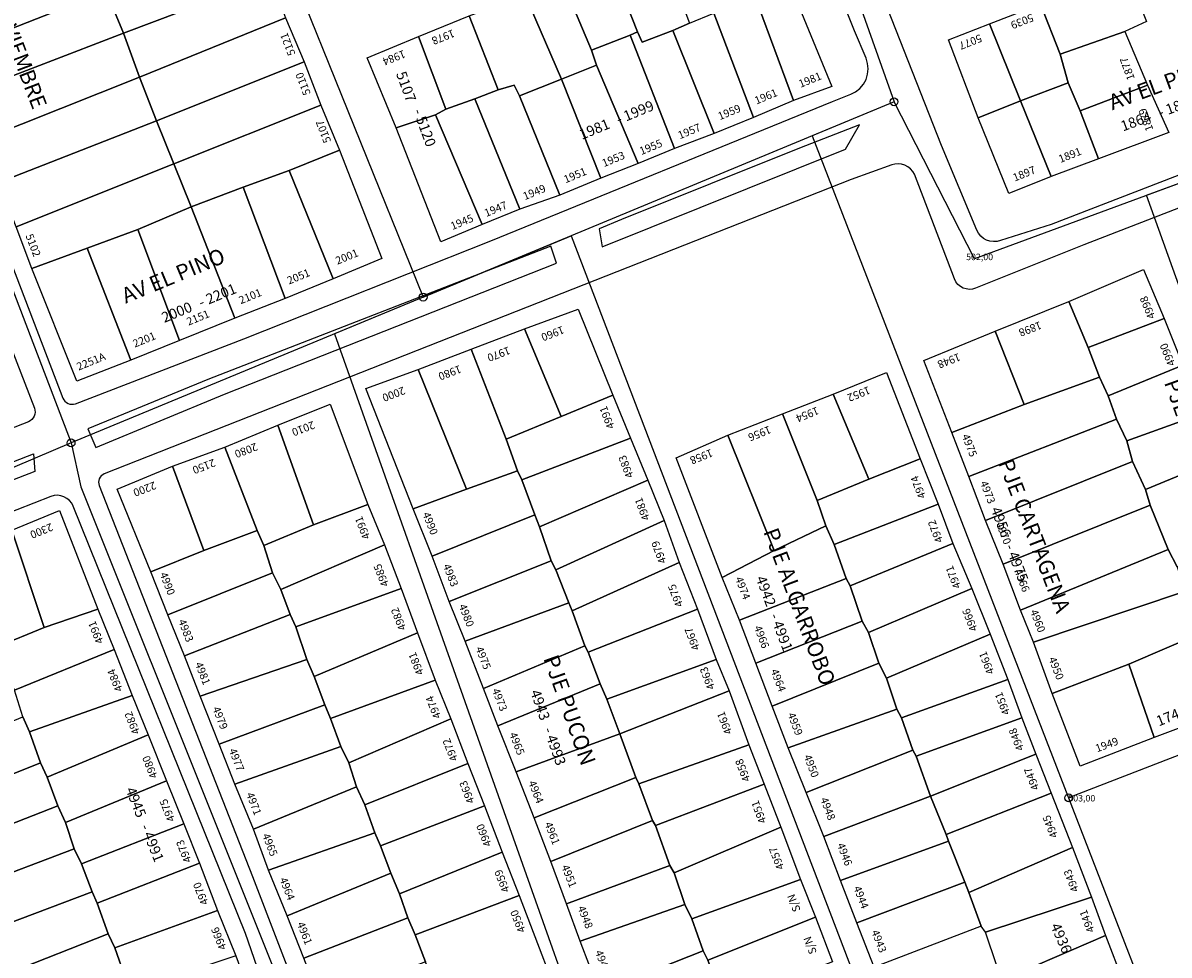
# Model space of a CAD drawing. Extents: x 341800 to 346491, y 6300802 to 6307000.
# Drawn here: x 343257 to 343479, y 6304808 to 6304988 of the extents above; entities that cross this region are included whole.
import ezdxf

# ---------------------------------------------------------------- set-up
doc = ezdxf.new("R2010")
doc.units = 0
doc.header["$MEASUREMENT"] = 0
doc.layers.get('0').update_dxf_attribs({"linetype": 'CONTINUOUS'})
for name, color, linetype in [('1010', 7, 'CONTINUOUS'), ('1400', 7, 'CONTINUOUS'), ('1500', 7, 'CONTINUOUS'), ('2000', 7, 'CONTINUOUS'), ('2510', 7, 'CONTINUOUS'), ('LIMITE_PREDIAL', 7, 'CONTINUOUS')]:
    doc.layers.add(name, color=color, linetype=linetype)

msp = doc.modelspace()

# ---------------------------------------------------------------- linework, layer by layer
at = {"color": 10}
for points in [[(343210.09, 6305055.02), (343266.6, 6304907.16)], [(343402.31, 6305038.35), (343405.2, 6305030.18), (343425.46, 6304973.02)], [(343307.9, 6305001.28), (343334.57, 6304935.31)], [(343425.46, 6304973.02), (343336.29, 6304936.02), (343334.57, 6304935.31)], [(343425.46, 6304973.02), (343409.65, 6304966.46), (343459.16, 6304838.6)], [(343524.1, 6304973.34), (343440.98, 6304942.7), (343425.46, 6304973.02)], [(343493.31, 6304901.74), (343474.22, 6304954.98), (343524.1, 6304973.34)], [(343334.57, 6304935.31), (343363.14, 6304947.16), (343429.9, 6304772.48), (343421.01, 6304771.68)], [(343334.57, 6304935.31), (343266.6, 6304907.16)], [(343334.57, 6304935.31), (343317.44, 6304928.22), (343374.19, 6304768.08), (343332.52, 6304764.95)], [(343266.6, 6304907.16), (343219.57, 6304887.16)], [(343266.6, 6304907.16), (343268.48, 6304898.68), (343322.4, 6304763.89), (343332.52, 6304764.95)], [(343528.81, 6304865.6), (343459.16, 6304838.6)], [(343459.16, 6304838.6), (343482.78, 6304777.63), (343499.72, 6304779.33)]]:
    msp.add_lwpolyline(points, dxfattribs=at)
at = {"layer": '1400', "color": 2}
for points in [[(343248.2, 6305058.45), (343257.5, 6305062.15), (343267.1, 6305065.85), (343276.1, 6305069.35), (343284.8, 6305047.65), (343288.4, 6305039.15), (343291.7, 6305030.85), (343294.8, 6305022.75), (343298.4, 6305013.95), (343301.8, 6305005.45), (343305.1, 6304997.05), (343308, 6304989.25), (343311.6, 6304980.75), (343314.8, 6304972.35), (343318.4, 6304963.65), (343326.6, 6304942.75), (343317.2, 6304938.85), (343307.9, 6304935.05), (343298.2, 6304931.25), (343287.5, 6304926.95), (343278.1, 6304923.15), (343267.7, 6304919.05), (343259, 6304940.85), (343256, 6304948.85)], [(343405.35, 6304995.7), (343413.45, 6304976), (343406.05, 6304973.3), (343398.35, 6304970), (343390.75, 6304966.9), (343383.05, 6304964), (343376.05, 6304961.1), (343368.85, 6304958.3), (343360.95, 6304955), (343353.25, 6304952.3), (343345.95, 6304949.3), (343337.95, 6304946), (343329.35, 6304968), (343323.75, 6304981.5)], [(343383.65, 6304994.4), (343385.95, 6304988.2), (343390.65, 6304990.1)], [(343474.2, 6304988.5), (343470, 6304986.6), (343474.4, 6304976.2), (343478.5, 6304967.1), (343464.9, 6304962), (343455.8, 6304958.6), (343447.6, 6304955.3), (343441.7, 6304969.9), (343436, 6304985), (343443.9, 6304988.1), (343453.7, 6304991.9)], [(343323.75, 6304981.5), (343333.65, 6304985.6), (343343.45, 6304989.6)], [(343505.6, 6304861.65), (343490.8, 6304855.95), (343475.7, 6304850.25), (343461.4, 6304844.75), (343456, 6304858.75), (343452.4, 6304868.65), (343449.9, 6304874.85), (343446.5, 6304883.75), (343443.1, 6304892.15), (343439.9, 6304900.65), (343436.6, 6304909.15), (343431.2, 6304923.05), (343445, 6304928.75), (343459.2, 6304934.45), (343473.6, 6304940.65), (343477.6, 6304931.15), (343481.2, 6304922.15), (343484.9, 6304912.75), (343488.5, 6304904.15), (343494.7, 6304888.95), (343498.4, 6304879.95), (343502, 6304870.85), (343505.6, 6304861.65)], [(343349, 6304852.55), (343346.2, 6304859.75), (343342.7, 6304868.85), (343339.6, 6304876.55), (343336.3, 6304885.25), (343332.6, 6304894.45), (343323.5, 6304917.65), (343333.6, 6304921.35), (343343.8, 6304925.25), (343354.1, 6304929.15), (343364.5, 6304932.95), (343371.2, 6304916.35), (343374.6, 6304908.05), (343377.9, 6304899.95), (343381.1, 6304892.15), (343384, 6304884.05), (343387.5, 6304875.05), (343391.1, 6304865.35), (343393.6, 6304859.25), (343397.4, 6304848.85), (343400.4, 6304841.25), (343403.6, 6304832.95), (343407.4, 6304822.85), (343410.3, 6304815.55), (343413.6, 6304806.95)], [(343401.9, 6304856.35), (343398.8, 6304864.65), (343395.6, 6304872.95), (343392.3, 6304881.15), (343383.4, 6304904.25), (343393.4, 6304908.65), (343403.9, 6304912.75), (343413.7, 6304916.55), (343424, 6304920.75), (343430.5, 6304904.05), (343434, 6304895.35), (343436.8, 6304887.75), (343440.5, 6304879.05), (343444, 6304870.25), (343447.4, 6304861.45), (343450.1, 6304854.05), (343452.8, 6304847.05), (343455.8, 6304839.55), (343459.9, 6304829.05), (343463.6, 6304819.45), (343466.3, 6304812.05), (343469.7, 6304803.15)], [(343291.5, 6304858.25), (343288.5, 6304866.05), (343285.3, 6304873.95), (343282, 6304882.25), (343275.5, 6304898.25), (343286.2, 6304902.65), (343296.3, 6304906.35), (343306.5, 6304910.55), (343316.6, 6304914.65), (343323.9, 6304895.25), (343327.1, 6304887.45), (343330.3, 6304879.05), (343333.5, 6304870.45), (343336.9, 6304861.35), (343339.9, 6304853.85), (343343.2, 6304845.25), (343346.4, 6304837.05), (343349.8, 6304828.15), (343353.1, 6304819.75), (343362.7, 6304794.65)], [(343255.19, 6304890.28), (343264.39, 6304894.08), (343271.79, 6304875.08), (343274.89, 6304867.28), (343278.39, 6304858.38), (343281.49, 6304850.78), (343284.99, 6304841.88), (343288.39, 6304833.58), (343291.39, 6304825.98), (343294.89, 6304816.88), (343298.39, 6304808.08), (343301.19, 6304800.58), (343304.59, 6304791.68), (343313.09, 6304770.18), (343302.39, 6304769.08), (343290.99, 6304768.18), (343280.84, 6304766.98), (343271.14, 6304765.78), (343269.44, 6304766.58), (343264.54, 6304779.28), (343261.14, 6304787.78), (343258.04, 6304796.38), (343254.54, 6304804.78)], [(343311.5, 6304807.65), (343308.3, 6304815.85), (343304.7, 6304824.65), (343301.8, 6304832.55), (343298.2, 6304841.25), (343295.2, 6304848.95), (343291.5, 6304858.25)], [(343421.6, 6304805.95), (343418.3, 6304814.45), (343415.1, 6304822.65), (343411.9, 6304831.15), (343408.5, 6304839.65), (343405, 6304848.25), (343401.9, 6304856.35)], [(343368.6, 6304801.15), (343364.9, 6304810.95), (343362.2, 6304818.15), (343359.2, 6304826.35), (343356, 6304834.75), (343352.5, 6304843.65), (343349, 6304852.55)]]:
    msp.add_lwpolyline(points, dxfattribs=at)
at = {"layer": '1500'}
for centre in [(343425.45, 6304973.02), (343334.56, 6304935.31), (343266.59, 6304907.16), (343459.16, 6304838.61)]:
    msp.add_circle(centre, 0.759, dxfattribs=at)
at = {"layer": '2000', "color": 1}
for points in [[(343217.19, 6305040.76), (343265.03, 6304915.8), (343265.19, 6304915.47), (343265.42, 6304915.18), (343265.69, 6304914.94), (343266.01, 6304914.76), (343266.36, 6304914.65), (343266.72, 6304914.6), (343267.09, 6304914.63), (343267.44, 6304914.72), (343299.97, 6304927.25), (343347.6, 6304946.18), (343413.56, 6304973.08), (343417.11, 6304974.47), (343418.05, 6304974.94), (343418.87, 6304975.6), (343419.54, 6304976.4), (343420.05, 6304977.33), (343420.36, 6304978.33), (343420.47, 6304979.38), (343420.36, 6304980.42), (343420.05, 6304981.43), (343417.83, 6304986.73), (343384.7, 6305069.42)], [(343208.28, 6305046.4), (343259.52, 6304913.86), (343259.63, 6304913.48), (343259.66, 6304913.08), (343259.61, 6304912.69), (343259.49, 6304912.31), (343259.29, 6304911.97), (343259.04, 6304911.67), (343258.73, 6304911.42), (343258.37, 6304911.25)], [(343441.44, 6304948.23), (343434.63, 6304964.58), (343405.82, 6305037.86)], [(343619.84, 6305006.58), (343462.07, 6304945.38), (343441.21, 6304937.02), (343440.62, 6304936.85), (343440, 6304936.8), (343439.38, 6304936.87), (343438.8, 6304937.06), (343438.26, 6304937.36), (343437.79, 6304937.76), (343437.41, 6304938.25), (343437.13, 6304938.81), (343429.4, 6304959.02), (343429.07, 6304959.58), (343428.63, 6304960.06), (343428.12, 6304960.46), (343427.54, 6304960.77), (343426.92, 6304960.96), (343426.28, 6304961.03), (343425.63, 6304960.99), (343425, 6304960.82)], [(343592.78, 6305002.98), (343544.22, 6304983.59), (343506.26, 6304968.81), (343455.78, 6304949.35), (343446.01, 6304946.25), (343445.35, 6304946.06), (343444.66, 6304946.01), (343443.98, 6304946.09), (343443.32, 6304946.3), (343442.72, 6304946.63), (343442.19, 6304947.08), (343441.76, 6304947.62), (343441.44, 6304948.23)], [(343368.55, 6304948.51), (343369.1, 6304945.03), (343416.07, 6304963.87), (343418.8, 6304968.57), (343407.22, 6304964.08), (343372.84, 6304950.29), (343368.55, 6304948.51)], [(343425, 6304960.82), (343417.2, 6304958.03), (343273, 6304901.15), (343272.7, 6304901), (343272.43, 6304900.79), (343272.22, 6304900.53), (343272.05, 6304900.23), (343271.95, 6304899.91), (343271.91, 6304899.58), (343271.93, 6304899.24), (343272.02, 6304898.91), (343301.61, 6304823.42), (343311.63, 6304797.3)], [(343359.22, 6304945.16), (343293, 6304919.37), (343269.85, 6304909.87), (343271.38, 6304906.28), (343296.18, 6304916.58), (343360.31, 6304941.88), (343359.22, 6304945.16)], [(343258.37, 6304911.25), (343142.55, 6304866.11)], [(343226.81, 6304892.36), (343259.36, 6304905.02), (343259.61, 6304901.61), (343227.3, 6304889.15), (343226.81, 6304892.36)], [(343244.07, 6304751.02), (343294.98, 6304764.39), (343309.23, 6304765.44), (343310.61, 6304765.72), (343311.88, 6304766.3), (343312.99, 6304767.17), (343313.87, 6304768.27), (343314.46, 6304769.55), (343314.74, 6304770.92), (343314.69, 6304772.33), (343314.32, 6304773.69), (343309.89, 6304784.55), (343300.27, 6304812.43), (343267.01, 6304894.92), (343266.71, 6304895.5), (343266.3, 6304896.01), (343265.8, 6304896.44), (343265.22, 6304896.75), (343264.6, 6304896.95), (343263.95, 6304897.03), (343263.3, 6304896.97), (343262.67, 6304896.79), (343147.79, 6304851.74)]]:
    msp.add_lwpolyline(points, dxfattribs=at)
at = {"layer": 'LIMITE_PREDIAL', "color": 4}
for points in [[(343368.85, 6305004.5), (343378.25, 6305008.1), (343383.65, 6304994.4), (343385.95, 6304988.2), (343382.75, 6304986.8), (343376.85, 6304984.5), (343375.95, 6304986.5), (343368.85, 6305004.5)], [(343453.7, 6304991.9), (343451.2, 6304999.2), (343463.5, 6305004.3), (343467.4, 6305005.6), (343470.8, 6304997), (343474.2, 6304988.5), (343470, 6304986.6), (343457.5, 6304982.2), (343453.7, 6304991.9)], [(343276.7, 6304986.25), (343273.4, 6304994.35), (343301.8, 6305005.45), (343305.1, 6304997.05), (343276.7, 6304986.25)], [(343375.95, 6304986.5), (343374.55, 6304985.9), (343367.05, 6304983), (343361.35, 6304996.6), (343360.05, 6305000.7), (343368.85, 6305004.5), (343375.95, 6304986.5)], [(343242.8, 6304982.35), (343239.5, 6304990.85), (343269.9, 6305002.85), (343273.4, 6304994.35), (343242.8, 6304982.35)], [(343279.8, 6304977.75), (343276.7, 6304986.25), (343305.1, 6304997.05), (343308, 6304989.25), (343279.8, 6304977.75)], [(343367.05, 6304983), (343368.05, 6304980.1), (343361.25, 6304977.4), (343354.25, 6304993.7), (343361.35, 6304996.6), (343367.05, 6304983)], [(343413.45, 6304976), (343406.05, 6304973.3), (343398.65, 6304993.3), (343405.35, 6304995.7), (343413.45, 6304976)], [(343245.9, 6304974.45), (343242.8, 6304982.35), (343273.4, 6304994.35), (343276.7, 6304986.25), (343245.9, 6304974.45)], [(343361.25, 6304977.4), (343353.15, 6304974.2), (343352.15, 6304976.2), (343349.05, 6304975.3), (343343.45, 6304989.6), (343354.25, 6304993.7), (343361.25, 6304977.4)], [(343406.05, 6304973.3), (343398.35, 6304970), (343390.65, 6304990.1), (343398.65, 6304993.3), (343406.05, 6304973.3)], [(343398.35, 6304970), (343390.75, 6304966.9), (343382.75, 6304986.8), (343385.95, 6304988.2), (343390.65, 6304990.1), (343398.35, 6304970)], [(343443.9, 6304988.1), (343453.7, 6304991.9), (343457.5, 6304982.2), (343459.1, 6304976.7), (343449.9, 6304973.2), (343443.9, 6304988.1)], [(343283.1, 6304969.35), (343279.8, 6304977.75), (343308, 6304989.25), (343311.6, 6304980.75), (343283.1, 6304969.35)], [(343333.65, 6304985.6), (343343.45, 6304989.6), (343349.05, 6304975.3), (343344.55, 6304973.6), (343338.95, 6304971.6), (343333.65, 6304985.6)], [(343449.9, 6304973.2), (343441.7, 6304969.9), (343436, 6304985), (343443.9, 6304988.1), (343449.9, 6304973.2)], [(343249.4, 6304965.65), (343245.9, 6304974.45), (343276.7, 6304986.25), (343279.8, 6304977.75), (343249.4, 6304965.65)], [(343338.95, 6304971.6), (343336.95, 6304970.5), (343329.35, 6304968), (343323.75, 6304981.5), (343333.65, 6304985.6), (343338.95, 6304971.6)], [(343383.05, 6304964), (343376.05, 6304961.1), (343368.05, 6304980.1), (343367.05, 6304983), (343374.55, 6304985.9), (343383.05, 6304964)], [(343390.75, 6304966.9), (343383.05, 6304964), (343374.55, 6304985.9), (343375.95, 6304986.5), (343376.85, 6304984.5), (343382.75, 6304986.8), (343390.75, 6304966.9)], [(343474.4, 6304976.2), (343461.4, 6304971.3), (343459.1, 6304976.7), (343457.5, 6304982.2), (343470, 6304986.6), (343474.4, 6304976.2)], [(343286.4, 6304961.05), (343283.1, 6304969.35), (343311.6, 6304980.75), (343314.8, 6304972.35), (343286.4, 6304961.05)], [(343376.05, 6304961.1), (343368.85, 6304958.3), (343361.25, 6304977.4), (343368.05, 6304980.1), (343376.05, 6304961.1)], [(343252.6, 6304957.45), (343249.4, 6304965.65), (343279.8, 6304977.75), (343283.1, 6304969.35), (343252.6, 6304957.45)], [(343368.85, 6304958.3), (343360.95, 6304955), (343353.15, 6304974.2), (343361.25, 6304977.4), (343368.85, 6304958.3)], [(343360.95, 6304955), (343353.25, 6304952.3), (343344.55, 6304973.6), (343349.05, 6304975.3), (343352.15, 6304976.2), (343353.15, 6304974.2), (343360.95, 6304955)], [(343464.9, 6304962), (343455.8, 6304958.6), (343449.9, 6304973.2), (343459.1, 6304976.7), (343461.4, 6304971.3), (343464.9, 6304962)], [(343464.9, 6304962), (343461.4, 6304971.3), (343474.4, 6304976.2), (343478.5, 6304967.1), (343464.9, 6304962)], [(343314.8, 6304972.35), (343318.4, 6304963.65), (343308.7, 6304959.75), (343299.8, 6304956.55), (343289.8, 6304952.75), (343286.4, 6304961.05), (343314.8, 6304972.35)], [(343353.25, 6304952.3), (343345.95, 6304949.3), (343336.95, 6304970.5), (343338.95, 6304971.6), (343344.55, 6304973.6), (343353.25, 6304952.3)], [(343455.8, 6304958.6), (343447.6, 6304955.3), (343441.7, 6304969.9), (343449.9, 6304973.2), (343455.8, 6304958.6)], [(343345.95, 6304949.3), (343337.95, 6304946), (343329.35, 6304968), (343336.95, 6304970.5), (343345.95, 6304949.3)], [(343256, 6304948.85), (343252.6, 6304957.45), (343283.1, 6304969.35), (343286.4, 6304961.05), (343256, 6304948.85)], [(343326.6, 6304942.75), (343317.2, 6304938.85), (343308.7, 6304959.75), (343318.4, 6304963.65), (343326.6, 6304942.75)], [(343286.4, 6304961.05), (343289.8, 6304952.75), (343279.5, 6304948.35), (343269.7, 6304944.75), (343259, 6304940.85), (343256, 6304948.85), (343286.4, 6304961.05)], [(343317.2, 6304938.85), (343307.9, 6304935.05), (343299.8, 6304956.55), (343308.7, 6304959.75), (343317.2, 6304938.85)], [(343307.9, 6304935.05), (343298.2, 6304931.25), (343289.8, 6304952.75), (343299.8, 6304956.55), (343307.9, 6304935.05)], [(343298.2, 6304931.25), (343287.5, 6304926.95), (343279.5, 6304948.35), (343289.8, 6304952.75), (343298.2, 6304931.25)], [(343287.5, 6304926.95), (343278.1, 6304923.15), (343269.7, 6304944.75), (343279.5, 6304948.35), (343287.5, 6304926.95)], [(343278.1, 6304923.15), (343267.7, 6304919.05), (343259, 6304940.85), (343269.7, 6304944.75), (343278.1, 6304923.15)], [(343462.9, 6304925.55), (343459.2, 6304934.45), (343473.6, 6304940.65), (343477.6, 6304931.15), (343462.9, 6304925.55)], [(343371.2, 6304916.35), (343361.2, 6304912.25), (343354.1, 6304929.15), (343364.5, 6304932.95), (343371.2, 6304916.35)], [(343459.2, 6304934.45), (343462.9, 6304925.55), (343465.1, 6304919.85), (343450.6, 6304914.55), (343445, 6304928.75), (343459.2, 6304934.45)], [(343466.8, 6304916.25), (343465.1, 6304919.85), (343462.9, 6304925.55), (343477.6, 6304931.15), (343481.2, 6304922.15), (343466.8, 6304916.25)], [(343361.2, 6304912.25), (343350.6, 6304907.85), (343343.8, 6304925.25), (343354.1, 6304929.15), (343361.2, 6304912.25)], [(343450.6, 6304914.55), (343436.6, 6304909.15), (343431.2, 6304923.05), (343445, 6304928.75), (343450.6, 6304914.55)], [(343333.6, 6304921.35), (343343.8, 6304925.25), (343350.6, 6304907.85), (343352.8, 6304901.75), (343342.9, 6304898.25), (343333.6, 6304921.35)], [(343470.4, 6304907.55), (343468.4, 6304911.75), (343466.8, 6304916.25), (343481.2, 6304922.15), (343484.9, 6304912.75), (343470.4, 6304907.55)], [(343342.9, 6304898.25), (343332.6, 6304894.45), (343323.5, 6304917.65), (343333.6, 6304921.35), (343342.9, 6304898.25)], [(343430.5, 6304904.05), (343420.6, 6304900.15), (343413.7, 6304916.55), (343424, 6304920.75), (343430.5, 6304904.05)], [(343439.9, 6304900.65), (343436.6, 6304909.15), (343450.6, 6304914.55), (343465.1, 6304919.85), (343466.8, 6304916.25), (343468.4, 6304911.75), (343439.9, 6304900.65)], [(343353.6, 6304900.05), (343352.8, 6304901.75), (343350.6, 6304907.85), (343361.2, 6304912.25), (343371.2, 6304916.35), (343374.6, 6304908.05), (343353.6, 6304900.05)], [(343420.6, 6304900.15), (343410.6, 6304896.05), (343403.9, 6304912.75), (343413.7, 6304916.55), (343420.6, 6304900.15)], [(343323.9, 6304895.25), (343313.4, 6304891.35), (343306.5, 6304910.55), (343316.6, 6304914.65), (343323.9, 6304895.25)], [(343393.4, 6304908.65), (343403.9, 6304912.75), (343410.6, 6304896.05), (343412.3, 6304891.15), (343402.3, 6304886.35), (343393.4, 6304908.65)], [(343484.9, 6304912.75), (343488.5, 6304904.15), (343474, 6304898.15), (343471.5, 6304903.55), (343470.4, 6304907.55), (343484.9, 6304912.75)], [(343313.4, 6304891.35), (343303.8, 6304887.35), (343302.5, 6304890.25), (343296.3, 6304906.35), (343306.5, 6304910.55), (343313.4, 6304891.35)], [(343443.1, 6304892.15), (343439.9, 6304900.65), (343468.4, 6304911.75), (343470.4, 6304907.55), (343471.5, 6304903.55), (343443.1, 6304892.15)], [(343402.3, 6304886.35), (343392.3, 6304881.15), (343383.4, 6304904.25), (343393.4, 6304908.65), (343402.3, 6304886.35)], [(343302.5, 6304890.25), (343292.2, 6304886.35), (343286.2, 6304902.65), (343296.3, 6304906.35), (343302.5, 6304890.25)], [(343357, 6304890.95), (343356.1, 6304893.25), (343353.6, 6304900.05), (343374.6, 6304908.05), (343377.9, 6304899.95), (343357, 6304890.95)], [(343413.9, 6304887.55), (343412.3, 6304891.15), (343410.6, 6304896.05), (343420.6, 6304900.15), (343430.5, 6304904.05), (343434, 6304895.35), (343413.9, 6304887.55)], [(343494.7, 6304888.95), (343480.1, 6304883.25), (343478.4, 6304886.55), (343474.9, 6304895.15), (343474, 6304898.15), (343488.5, 6304904.15), (343494.7, 6304888.95)], [(343292.2, 6304886.35), (343282, 6304882.25), (343275.5, 6304898.25), (343286.2, 6304902.65), (343292.2, 6304886.35)], [(343336.3, 6304885.25), (343332.6, 6304894.45), (343342.9, 6304898.25), (343352.8, 6304901.75), (343353.6, 6304900.05), (343356.1, 6304893.25), (343336.3, 6304885.25)], [(343446.5, 6304883.75), (343443.1, 6304892.15), (343471.5, 6304903.55), (343474, 6304898.15), (343474.9, 6304895.15), (343446.5, 6304883.75)], [(343360.2, 6304882.65), (343359.3, 6304884.35), (343357, 6304890.95), (343377.9, 6304899.95), (343381.1, 6304892.15), (343360.2, 6304882.65)], [(343307.1, 6304878.85), (343305.5, 6304882.05), (343303.8, 6304887.35), (343313.4, 6304891.35), (343323.9, 6304895.25), (343327.1, 6304887.45), (343307.1, 6304878.85)], [(343417, 6304879.55), (343416.2, 6304880.95), (343413.9, 6304887.55), (343434, 6304895.35), (343436.8, 6304887.75), (343417, 6304879.55)], [(343449.9, 6304874.85), (343446.5, 6304883.75), (343474.9, 6304895.15), (343478.4, 6304886.55), (343449.9, 6304874.85)], [(343271.79, 6304875.08), (343261.39, 6304871.48), (343255.19, 6304890.28), (343264.39, 6304894.08), (343271.79, 6304875.08)], [(343339.6, 6304876.55), (343336.3, 6304885.25), (343356.1, 6304893.25), (343357, 6304890.95), (343359.3, 6304884.35), (343339.6, 6304876.55)], [(343363.3, 6304874.75), (343362.7, 6304876.25), (343360.2, 6304882.65), (343381.1, 6304892.15), (343384, 6304884.05), (343363.3, 6304874.75)], [(343395.6, 6304872.95), (343392.3, 6304881.15), (343402.3, 6304886.35), (343412.3, 6304891.15), (343413.9, 6304887.55), (343416.2, 6304880.95), (343395.6, 6304872.95)], [(343261.39, 6304871.48), (343252.29, 6304867.78), (343251.09, 6304870.58), (343245.09, 6304886.18), (343255.19, 6304890.28), (343261.39, 6304871.48)], [(343285.3, 6304873.95), (343282, 6304882.25), (343292.2, 6304886.35), (343302.5, 6304890.25), (343303.8, 6304887.35), (343305.5, 6304882.05), (343285.3, 6304873.95)], [(343310, 6304871.65), (343308.9, 6304874.05), (343307.1, 6304878.85), (343327.1, 6304887.45), (343330.3, 6304879.05), (343310, 6304871.65)], [(343420.5, 6304870.55), (343419.3, 6304872.75), (343417, 6304879.55), (343436.8, 6304887.75), (343440.5, 6304879.05), (343420.5, 6304870.55)], [(343452.4, 6304868.65), (343449.9, 6304874.85), (343478.4, 6304886.55), (343480.1, 6304883.25), (343481.7, 6304878.55), (343452.4, 6304868.65)], [(343342.7, 6304868.85), (343339.6, 6304876.55), (343359.3, 6304884.35), (343360.2, 6304882.65), (343362.7, 6304876.25), (343342.7, 6304868.85)], [(343366.4, 6304866.75), (343365.8, 6304867.95), (343363.3, 6304874.75), (343384, 6304884.05), (343387.5, 6304875.05), (343366.4, 6304866.75)], [(343288.5, 6304866.05), (343285.3, 6304873.95), (343305.5, 6304882.05), (343307.1, 6304878.85), (343308.9, 6304874.05), (343288.5, 6304866.05)], [(343398.8, 6304864.65), (343395.6, 6304872.95), (343416.2, 6304880.95), (343417, 6304879.55), (343419.3, 6304872.75), (343398.8, 6304864.65)], [(343313.5, 6304862.05), (343312.1, 6304865.35), (343310, 6304871.65), (343330.3, 6304879.05), (343333.5, 6304870.45), (343313.5, 6304862.05)], [(343424, 6304861.75), (343422.5, 6304864.65), (343420.5, 6304870.55), (343440.5, 6304879.05), (343444, 6304870.25), (343424, 6304861.75)], [(343481.7, 6304878.55), (343483.8, 6304873.85), (343485, 6304870.55), (343470.8, 6304864.45), (343456, 6304858.75), (343452.4, 6304868.65), (343481.7, 6304878.55)], [(343255.69, 6304859.38), (343254.29, 6304862.38), (343252.29, 6304867.78), (343261.39, 6304871.48), (343271.79, 6304875.08), (343274.89, 6304867.28), (343255.69, 6304859.38)], [(343346.2, 6304859.75), (343342.7, 6304868.85), (343362.7, 6304876.25), (343363.3, 6304874.75), (343365.8, 6304867.95), (343346.2, 6304859.75)], [(343370, 6304857.65), (343368.7, 6304860.65), (343366.4, 6304866.75), (343387.5, 6304875.05), (343391.1, 6304865.35), (343370, 6304857.65)], [(343291.5, 6304858.25), (343288.5, 6304866.05), (343308.9, 6304874.05), (343310, 6304871.65), (343312.1, 6304865.35), (343291.5, 6304858.25)], [(343401.9, 6304856.35), (343398.8, 6304864.65), (343419.3, 6304872.75), (343420.5, 6304870.55), (343422.5, 6304864.65), (343401.9, 6304856.35)], [(343475.7, 6304850.25), (343470.8, 6304864.45), (343485, 6304870.55), (343487.4, 6304864.75), (343490.8, 6304855.95), (343475.7, 6304850.25)], [(343316.7, 6304853.95), (343315.6, 6304856.55), (343313.5, 6304862.05), (343333.5, 6304870.45), (343336.9, 6304861.35), (343316.7, 6304853.95)], [(343426.9, 6304854.05), (343426, 6304855.75), (343424, 6304861.75), (343444, 6304870.25), (343447.4, 6304861.45), (343426.9, 6304854.05)], [(343258.59, 6304851.38), (343257.29, 6304854.28), (343255.69, 6304859.38), (343274.89, 6304867.28), (343278.39, 6304858.38), (343258.59, 6304851.38)], [(343349, 6304852.55), (343346.2, 6304859.75), (343365.8, 6304867.95), (343366.4, 6304866.75), (343368.7, 6304860.65), (343349, 6304852.55)], [(343295.2, 6304848.95), (343291.5, 6304858.25), (343312.1, 6304865.35), (343313.5, 6304862.05), (343315.6, 6304856.55), (343295.2, 6304848.95)], [(343372.5, 6304850.95), (343370, 6304857.65), (343391.1, 6304865.35), (343393.6, 6304859.25), (343372.5, 6304850.95)], [(343405, 6304848.25), (343401.9, 6304856.35), (343422.5, 6304864.65), (343424, 6304861.75), (343426, 6304855.75), (343405, 6304848.25)], [(343461.4, 6304844.75), (343456, 6304858.75), (343470.8, 6304864.45), (343475.7, 6304850.25), (343461.4, 6304844.75)], [(343320.2, 6304845.35), (343318.7, 6304848.55), (343316.7, 6304853.95), (343336.9, 6304861.35), (343339.9, 6304853.85), (343320.2, 6304845.35)], [(343352.5, 6304843.65), (343349, 6304852.55), (343368.7, 6304860.65), (343370, 6304857.65), (343372.5, 6304850.95), (343352.5, 6304843.65)], [(343429.7, 6304846.65), (343429.1, 6304847.85), (343426.9, 6304854.05), (343447.4, 6304861.45), (343450.1, 6304854.05), (343429.7, 6304846.65)], [(343261.99, 6304842.58), (343260.69, 6304845.38), (343258.59, 6304851.38), (343278.39, 6304858.38), (343281.49, 6304850.78), (343261.99, 6304842.58)], [(343376.2, 6304841.35), (343375.6, 6304842.55), (343372.5, 6304850.95), (343393.6, 6304859.25), (343397.4, 6304848.85), (343376.2, 6304841.35)], [(343298.2, 6304841.25), (343295.2, 6304848.95), (343315.6, 6304856.55), (343316.7, 6304853.95), (343318.7, 6304848.55), (343298.2, 6304841.25)], [(343408.5, 6304839.65), (343405, 6304848.25), (343426, 6304855.75), (343426.9, 6304854.05), (343429.1, 6304847.85), (343408.5, 6304839.65)], [(343241.74, 6304837.78), (343238.44, 6304846.48), (343257.29, 6304854.28), (343258.59, 6304851.38), (343260.69, 6304845.38), (343241.74, 6304837.78)], [(343323.3, 6304837.25), (343321.7, 6304840.75), (343320.2, 6304845.35), (343339.9, 6304853.85), (343343.2, 6304845.25), (343323.3, 6304837.25)], [(343432.5, 6304838.95), (343429.7, 6304846.65), (343450.1, 6304854.05), (343452.8, 6304847.05), (343432.5, 6304838.95)], [(343265.49, 6304833.88), (343264.04, 6304837.08), (343261.99, 6304842.58), (343281.49, 6304850.78), (343284.99, 6304841.88), (343265.49, 6304833.88)], [(343356, 6304834.75), (343352.5, 6304843.65), (343372.5, 6304850.95), (343375.6, 6304842.55), (343356, 6304834.75)], [(343301.8, 6304832.55), (343298.2, 6304841.25), (343318.7, 6304848.55), (343320.2, 6304845.35), (343321.7, 6304840.75), (343301.8, 6304832.55)], [(343379.4, 6304833.25), (343378.8, 6304834.25), (343376.2, 6304841.35), (343397.4, 6304848.85), (343400.4, 6304841.25), (343379.4, 6304833.25)], [(343411.9, 6304831.15), (343408.5, 6304839.65), (343429.1, 6304847.85), (343429.7, 6304846.65), (343432.5, 6304838.95), (343411.9, 6304831.15)], [(343435.5, 6304831.55), (343432.5, 6304838.95), (343452.8, 6304847.05), (343455.8, 6304839.55), (343435.5, 6304831.55)], [(343244.94, 6304829.58), (343241.74, 6304837.78), (343260.69, 6304845.38), (343261.99, 6304842.58), (343264.04, 6304837.08), (343244.94, 6304829.58)], [(343326.3, 6304829.35), (343325.2, 6304831.85), (343323.3, 6304837.25), (343343.2, 6304845.25), (343346.4, 6304837.05), (343326.3, 6304829.35)], [(343268.59, 6304825.88), (343267.19, 6304828.78), (343265.49, 6304833.88), (343284.99, 6304841.88), (343288.39, 6304833.58), (343268.59, 6304825.88)], [(343359.2, 6304826.35), (343356, 6304834.75), (343375.6, 6304842.55), (343376.2, 6304841.35), (343378.8, 6304834.25), (343359.2, 6304826.35)], [(343304.7, 6304824.65), (343301.8, 6304832.55), (343321.7, 6304840.75), (343323.3, 6304837.25), (343325.2, 6304831.85), (343304.7, 6304824.65)], [(343383, 6304824.15), (343382.2, 6304825.55), (343379.4, 6304833.25), (343400.4, 6304841.25), (343403.6, 6304832.95), (343383, 6304824.15)], [(343415.1, 6304822.65), (343411.9, 6304831.15), (343432.5, 6304838.95), (343435.5, 6304831.55), (343436, 6304830.25), (343415.1, 6304822.65)], [(343439.9, 6304820.35), (343439.1, 6304822.35), (343436, 6304830.25), (343435.5, 6304831.55), (343455.8, 6304839.55), (343459.9, 6304829.05), (343439.9, 6304820.35)], [(343248.14, 6304821.58), (343244.94, 6304829.58), (343264.04, 6304837.08), (343265.49, 6304833.88), (343267.19, 6304828.78), (343248.14, 6304821.58)], [(343330, 6304820.05), (343328.3, 6304824.05), (343326.3, 6304829.35), (343346.4, 6304837.05), (343349.8, 6304828.15), (343330, 6304820.05)], [(343271.64, 6304818.28), (343270.64, 6304820.48), (343268.59, 6304825.88), (343288.39, 6304833.58), (343291.39, 6304825.98), (343271.64, 6304818.28)], [(343362.2, 6304818.15), (343359.2, 6304826.35), (343378.8, 6304834.25), (343379.4, 6304833.25), (343382.2, 6304825.55), (343362.2, 6304818.15)], [(343386.4, 6304815.25), (343385.1, 6304818.05), (343383, 6304824.15), (343403.6, 6304832.95), (343407.4, 6304822.85), (343386.4, 6304815.25)], [(343308.3, 6304815.85), (343304.7, 6304824.65), (343325.2, 6304831.85), (343326.3, 6304829.35), (343328.3, 6304824.05), (343308.3, 6304815.85)], [(343251.34, 6304813.18), (343248.14, 6304821.58), (343267.19, 6304828.78), (343268.59, 6304825.88), (343270.64, 6304820.48), (343251.34, 6304813.18)], [(343418.3, 6304814.45), (343415.1, 6304822.65), (343436, 6304830.25), (343439.1, 6304822.35), (343418.3, 6304814.45)], [(343443.1, 6304812.65), (343442.3, 6304813.85), (343439.9, 6304820.35), (343459.9, 6304829.05), (343463.6, 6304819.45), (343443.1, 6304812.65)], [(343333, 6304812.15), (343331.6, 6304815.45), (343330, 6304820.05), (343349.8, 6304828.15), (343353.1, 6304819.75), (343333, 6304812.15)], [(343275.04, 6304809.68), (343273.74, 6304812.38), (343271.64, 6304818.28), (343291.39, 6304825.98), (343294.89, 6304816.88), (343275.04, 6304809.68)], [(343364.9, 6304810.95), (343362.2, 6304818.15), (343382.2, 6304825.55), (343383, 6304824.15), (343385.1, 6304818.05), (343364.9, 6304810.95)], [(343311.5, 6304807.65), (343308.3, 6304815.85), (343328.3, 6304824.05), (343330, 6304820.05), (343331.6, 6304815.45), (343311.5, 6304807.65)], [(343389.5, 6304807.25), (343388.6, 6304809.05), (343386.4, 6304815.25), (343407.4, 6304822.85), (343410.3, 6304815.55), (343389.5, 6304807.25)], [(343421.6, 6304805.95), (343418.3, 6304814.45), (343439.1, 6304822.35), (343439.9, 6304820.35), (343442.3, 6304813.85), (343421.6, 6304805.95)], [(343254.54, 6304804.78), (343251.34, 6304813.18), (343270.64, 6304820.48), (343271.64, 6304818.28), (343273.74, 6304812.38), (343254.54, 6304804.78)], [(343353.1, 6304819.75), (343362.7, 6304794.65), (343353.4, 6304791.15), (343343, 6304787.15), (343341.3, 6304790.45), (343338, 6304798.95), (343335, 6304806.95), (343333, 6304812.15), (343353.1, 6304819.75)], [(343368.6, 6304801.15), (343364.9, 6304810.95), (343385.1, 6304818.05), (343386.4, 6304815.25), (343388.6, 6304809.05), (343368.6, 6304801.15)], [(343446.6, 6304803.55), (343445.3, 6304806.15), (343443.1, 6304812.65), (343463.6, 6304819.45), (343466.3, 6304812.05), (343446.6, 6304803.55)], [(343278.04, 6304801.38), (343277.14, 6304803.58), (343275.04, 6304809.68), (343294.89, 6304816.88), (343298.39, 6304808.08), (343278.04, 6304801.38)], [(343314.8, 6304799.15), (343311.5, 6304807.65), (343331.6, 6304815.45), (343333, 6304812.15), (343335, 6304806.95), (343314.8, 6304799.15)], [(343392.8, 6304798.95), (343392, 6304800.55), (343389.5, 6304807.25), (343410.3, 6304815.55), (343413.6, 6304806.95), (343392.8, 6304798.95)], [(343421.6, 6304805.95), (343425.1, 6304797.25), (343435.1, 6304801.55), (343445.3, 6304806.15), (343443.1, 6304812.65), (343442.3, 6304813.85), (343421.6, 6304805.95)], [(343258.04, 6304796.38), (343254.54, 6304804.78), (343273.74, 6304812.38), (343275.04, 6304809.68), (343277.14, 6304803.58), (343258.04, 6304796.38)], [(343466.3, 6304812.05), (343469.7, 6304803.15), (343460.2, 6304799.45), (343449.7, 6304795.55), (343446.6, 6304803.55), (343466.3, 6304812.05)], [(343371.6, 6304793.55), (343368.6, 6304801.15), (343388.6, 6304809.05), (343389.5, 6304807.25), (343392, 6304800.55), (343382.8, 6304797.45), (343371.6, 6304793.55)]]:
    msp.add_lwpolyline(points, dxfattribs=at)

# ---------------------------------------------------------------- texts
at = {"color": 10}
for s, rotation, p in [('7 DE NOVIEMBRE', 290.8907, (343247.7, 6305001.54)), ('AV EL PINO', 20.2254, (343467.61, 6304971.37)), ('AV EL PINO', 22.5172, (343277.15, 6304934.03)), ('PJE COLINA', 289.7448, (343477.55, 6304918.81)), ('PJE CARTAGENA', 291.1199, (343445.52, 6304903.34)), ('PJE ALGARROBO', 290.5469, (343400.18, 6304890.03)), ('PJE PUCON', 289.5156, (343357.72, 6304865.56))]:
    msp.add_text(s, height=3, rotation=rotation, dxfattribs=at).set_placement(p)
at = {"color": 1}
for s, p in [('502,00', (343439.37, 6304942.44)), ('503,00', (343459.1, 6304837.92))]:
    msp.add_text(s, height=1.25, dxfattribs=at).set_placement(p)
at = {"layer": '1010', "color": 10}
for s, rotation, p in [('5107', 290.2031, (343329.3, 6304978.44)), (' - 1999', 22.5172, (343371.73, 6304968.37)), (' - 1879', 20.2254, (343476.3, 6304969.73)), (' - 5120', 290.2031, (343332.38, 6304971.84)), ('1864', 20.2254, (343469.66, 6304967.28)), ('1981', 22.5172, (343365.2, 6304965.65)), (' - 2201', 22.5172, (343291.13, 6304933.02)), ('2000', 22.5172, (343284.59, 6304930.31)), ('4956', 291.1199, (343444.08, 6304894.34)), (' - 4975', 291.1199, (343446.63, 6304887.74)), ('4942', 290.5469, (343398.74, 6304881.03)), (' - 4991', 290.5469, (343401.22, 6304874.4)), ('4943', 289.5156, (343355.2, 6304859.08)), ('1749', 21.8297, (343476.56, 6304852.39)), (' - 4993', 289.5156, (343357.56, 6304852.41)), ('4945', 291.8074, (343277.07, 6304840.21)), (' - 4991', 291.8074, (343279.7, 6304833.64)), ('4936', 293.5263, (343455.62, 6304813.91))]:
    msp.add_text(s, height=2, rotation=rotation, dxfattribs=at).set_placement(p)
at = {"layer": '2510', "color": 4}
for s, rotation, p in [('5039', 201.6238, (343452.03, 6304990.07)), ('5121', 111.0965, (343309.94, 6304982.26)), ('1978', 201.6238, (343340.27, 6304987.04)), ('5077', 201.6238, (343442.07, 6304986.11)), ('1984', 201.6238, (343330.78, 6304983.06)), ('1877', 109.9506, (343471.96, 6304977.51)), ('5110', 111.0965, (343312.89, 6304974.62)), ('1981', 22.4599, (343407.42, 6304975.7)), ('1961', 22.4599, (343398.91, 6304972.48)), ('1959', 22.4599, (343391.83, 6304969.46)), ('1879', 109.9506, (343475.54, 6304967.66)), ('5107', 111.0965, (343316.83, 6304965.4)), ('1957', 22.4599, (343384.11, 6304965.78)), ('1955', 22.4599, (343376.69, 6304962.72)), ('1891', 22.0016, (343457.58, 6304961.19)), ('1953', 22.4599, (343369.46, 6304960.39)), ('1951', 22.4599, (343362.06, 6304957.27)), ('1897', 22.0016, (343448.75, 6304957.6)), ('1949', 22.4599, (343354.19, 6304954.01)), ('1947', 22.4599, (343346.74, 6304950.76)), ('1945', 22.4599, (343340.22, 6304948.24)), ('5102', 291.0053, (343257.77, 6304947.17)), ('2001', 22.2881, (343318.01, 6304941.55)), ('2051', 22.2881, (343308.67, 6304937.72)), ('2101', 22.2881, (343299.35, 6304933.91)), ('4998', 112.0705, (343475.94, 6304931.45)), ('2151', 22.2881, (343289.27, 6304929.78)), ('1898', 201.3947, (343453.59, 6304930.67)), ('2201', 22.2881, (343278.89, 6304925.53)), ('1960', 200.879, (343361.43, 6304929.77)), ('4990', 112.0705, (343479.8, 6304922.36)), ('2251A', 22.2881, (343268.04, 6304921.09)), ('1970', 200.879, (343351.02, 6304925.8)), ('1948', 201.3947, (343437.92, 6304924.53)), ('1980', 200.879, (343341.58, 6304922.2)), ('2000', 200.879, (343330.75, 6304918.07)), ('1952', 201.7384, (343420.5, 6304918.13)), ('4991', 111.0392, (343371.57, 6304910.19)), ('1954', 201.7384, (343410.57, 6304914.17)), ('2010', 200.879, (343313.3, 6304911.42)), ('1956', 201.7384, (343401.35, 6304910.5)), ('4975', 291.2344, (343438.51, 6304908.52)), ('2080', 200.879, (343302.25, 6304907.21)), ('1958', 201.7384, (343390.11, 6304906.02)), ('2150', 200.879, (343294.12, 6304904.11)), ('4983', 111.0392, (343375.22, 6304900.7)), ('2200', 200.879, (343282.68, 6304899.75)), ('4974', 111.2684, (343431.65, 6304896.74)), ('4973', 291.2344, (343442.03, 6304899.48)), ('4981', 111.0392, (343378.37, 6304892.51)), ('4991', 111.5549, (343324.39, 6304888.89)), ('4990', 291.4636, (343334.41, 6304893.45)), ('2300', 202.2541, (343262.72, 6304891.71)), ('4972', 111.2684, (343434.97, 6304888.21)), ('4970', 291.2344, (343445.08, 6304891.62)), ('4979', 111.0392, (343381.57, 6304884.18)), ('4990', 291.4063, (343283.68, 6304881.83)), ('4985', 111.5549, (343328, 6304879.74)), ('4983', 291.4636, (343338.35, 6304883.45)), ('4971', 111.2684, (343438.41, 6304879.36)), ('4966', 291.2344, (343448.66, 6304882.43)), ('4975', 111.0392, (343384.8, 6304875.8)), ('4974', 291.0626, (343394.75, 6304880.97)), ('4982', 111.5549, (343331.34, 6304871.29)), ('4980', 291.4636, (343341.4, 6304875.69)), ('4966', 111.2684, (343441.62, 6304871.11)), ('4991', 111.8987, (343272.92, 6304868.71)), ('4983', 291.4063, (343287.24, 6304872.76)), ('4960', 291.2344, (343451.69, 6304874.63)), ('4967', 111.0392, (343388.02, 6304867.44)), ('4966', 291.0626, (343398.39, 6304871.55)), ('4981', 111.5549, (343334.74, 6304862.67)), ('4975', 291.4636, (343344.64, 6304867.47)), ('4961', 111.2684, (343444.85, 6304862.81)), ('4981', 291.4063, (343290.48, 6304864.49)), ('4963', 111.0392, (343390.94, 6304859.84)), ('4950', 291.2344, (343455.25, 6304865.48)), ('4984', 111.8987, (343276.63, 6304859.47)), ('4964', 291.0626, (343401.62, 6304863.16)), ('4973', 291.4636, (343347.81, 6304859.41)), ('4974', 111.5549, (343338.07, 6304854.25)), ('4951', 111.2684, (343447.9, 6304854.96)), ('4982', 111.8987, (343279.94, 6304851.23)), ('4979', 291.4063, (343293.86, 6304855.89)), ('4961', 111.0392, (343394.26, 6304851.2)), ('4959', 291.0626, (343404.87, 6304854.74)), ('4965', 291.4636, (343351.15, 6304850.93)), ('4948', 111.2684, (343450.59, 6304848.03)), ('4972', 111.5549, (343341.31, 6304846.03)), ('1949', 20.1681, (343464.65, 6304847.4)), ('4980', 111.8987, (343283.36, 6304842.71)), ('4977', 291.4063, (343297.02, 6304847.82)), ('4950', 291.0626, (343408, 6304846.63)), ('4958', 111.0392, (343397.77, 6304842.07)), ('4947', 111.2684, (343453.54, 6304840.43)), ('4963', 111.5549, (343344.54, 6304837.86)), ('4964', 291.4636, (343354.82, 6304841.6)), ('4975', 111.8987, (343286.71, 6304834.36)), ('4971', 291.4063, (343300.36, 6304839.32)), ('4951', 111.0392, (343400.87, 6304834.01)), ('4948', 291.0626, (343411.18, 6304838.37)), ('4945', 111.2684, (343457.13, 6304831.21)), ('4960', 111.5549, (343347.82, 6304829.54)), ('4961', 291.4636, (343357.96, 6304833.62)), ('4965', 291.4063, (343303.46, 6304831.4)), ('4973', 111.8987, (343289.89, 6304826.45)), ('4957', 111.0392, (343404.31, 6304825.07)), ('4946', 291.0626, (343414.42, 6304829.57)), ('4959', 111.5549, (343351.31, 6304820.71)), ('4951', 291.4636, (343361.22, 6304825.35)), ('4943', 111.2684, (343461.18, 6304820.77)), ('4970', 111.8987, (343293.17, 6304818.28)), ('4964', 291.4063, (343306.8, 6304822.9)), ('S/N', 111.0392, (343407.44, 6304816.94)), ('4944', 291.0626, (343417.59, 6304821.27)), ('4948', 291.4636, (343364.34, 6304817.42)), ('4950', 111.5549, (343354.38, 6304812.93)), ('4941', 111.2684, (343464.23, 6304812.94)), ('4966', 111.8987, (343296.66, 6304809.61)), ('4961', 291.4063, (343310.16, 6304814.32)), ('S/N', 111.0392, (343410.58, 6304808.76)), ('4943', 291.0626, (343421.05, 6304812.78)), ('4946', 291.4636, (343367.7, 6304808.86))]:
    msp.add_text(s, height=1.5, rotation=rotation, dxfattribs=at).set_placement(p)

doc.saveas('drawing.dxf')
